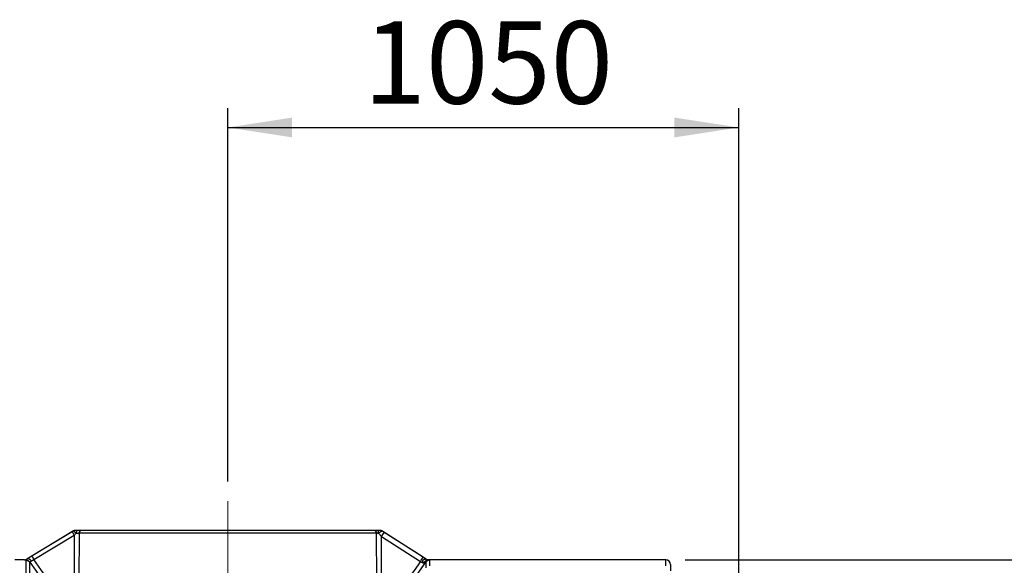
# Model space of a CAD drawing. Units: millimetres. Extents: x 0 to 420, y -6 to 302.
# Drawn here: x 151 to 202, y 230 to 258 of the extents above; entities that cross this region are included whole.
import ezdxf

# ---------------------------------------------------------------- set-up
doc = ezdxf.new("R2010")
doc.units = ezdxf.units.MM
doc.linetypes.add('CENTERX2', pattern=[20.32, 12.7, -2.54, 2.54, -2.54])
doc.layers.add('FORMAT', color=7, linetype='Continuous')
doc.styles.add('SLDTEXTSTYLE0', font='TXT', dxfattribs={"width": 0.75})
doc.dimstyles.new('SLDDIMSTYLE0', dxfattribs={"dimtxt": 4.233333, "dimasz": 3.302, "dimexe": 0, "dimexo": 0.0625, "dimgap": 1.058333, "dimtad": 1, "dimdec": 0, "dimlfac": 40, "dimrnd": 1e-09, "dimzin": 12, "dimdsep": 46, "dimtxsty": 'SLDTEXTSTYLE0', "dimsah": 1, "dimcen": 0.09, "dimadec": 0, "dimazin": 3, "dimtfac": 1, "dimtdec": 0, "dimtofl": 0, "dimtmove": 0, "dimatfit": 3, "dimfxl": 0, "dimfrac": 2, "dimtolj": 1, "dimtzin": 12, "dimarcsym": 0})
doc.dimstyles.new('SLDDIMSTYLE1', dxfattribs={"dimtxt": 4.233333, "dimasz": 3.302, "dimexe": 0, "dimexo": 0.0625, "dimgap": 1.058333, "dimtad": 1, "dimdec": 0, "dimlfac": 40, "dimrnd": 1e-09, "dimzin": 12, "dimdsep": 46, "dimtxsty": 'SLDTEXTSTYLE0', "dimsah": 1, "dimcen": 0.09, "dimadec": 0, "dimazin": 3, "dimtfac": 1, "dimtdec": 0, "dimtmove": 0, "dimatfit": 0, "dimfxl": 0, "dimfrac": 2, "dimtolj": 1, "dimtzin": 12, "dimarcsym": 0})

# ---------------------------------------------------------------- blocks, each defined once
blk = doc.blocks.new('_D_2')
at = {"layer": 'FORMAT', "color": 7}
for p, q in [((161.893, 234.312), (161.893, 253.489)), ((188.143, 215.301), (188.143, 253.489)), ((161.893, 252.489), (188.143, 252.489))]:
    blk.add_line(p, q, dxfattribs=at)
for points in [[(161.893, 252.489), (165.195, 251.981), (165.195, 252.997)], [(188.143, 252.489), (184.841, 252.997), (184.841, 251.981)]]:
    blk.add_solid(points, dxfattribs=at)
at = {"layer": 'FORMAT', "color": 7, "insert": (168.864, 257.946), "char_height": 4.2333, "attachment_point": 1, "style": 'SLDTEXTSTYLE0'}
blk.add_mtext('1050', dxfattribs=at)
blk = doc.blocks.new('_D_3')
at = {"layer": 'FORMAT', "color": 7}
for p, q in [((185.393, 230.301), (206.875, 230.301)), ((205.875, 230.301), (205.875, 198.301)), ((186.393, 198.301), (206.875, 198.301))]:
    blk.add_line(p, q, dxfattribs=at)
for points in [[(205.875, 230.301), (205.367, 226.999), (206.383, 226.999)], [(205.875, 198.301), (206.383, 201.603), (205.367, 201.603)]]:
    blk.add_solid(points, dxfattribs=at)
at = {"layer": 'FORMAT', "color": 7, "insert": (200.417, 207.852), "char_height": 4.2333, "attachment_point": 1, "rotation": 90, "style": 'SLDTEXTSTYLE0'}
blk.add_mtext('1280', dxfattribs=at)

msp = doc.modelspace()

# ---------------------------------------------------------------- linework, layer by layer
at = {"color": 7, "linetype": 'Continuous', "lineweight": 25}
for p, q in [((153.971, 231.785), (151.567, 230.334)), ((169.411, 231.801), (154.375, 231.801)), ((172.088, 230.336), (169.808, 231.782)), ((151.934, 230.311), (154.001, 231.558)), ((154.25, 231.676), (169.535, 231.676)), ((169.785, 231.488), (171.788, 230.219)), ((151.45, 230.301), (150.948, 230.301)), ((151.513, 230.287), (151.513, 198.321)), ((152.651, 229.29), (151.934, 230.311)), ((171.788, 230.219), (171.135, 229.29)), ((184.393, 230.301), (172.208, 230.301)), ((172.273, 229.983), (172.273, 230.281)), ((151.718, 198.428), (151.718, 230.175)), ((172.068, 230.175), (172.068, 229.879)), ((184.643, 230.051), (184.643, 229.738))]:
    msp.add_line(p, q, dxfattribs=at)
at = {"color": 8, "linetype": 'Continuous', "lineweight": 25}
for p, q in [((151.45, 230.294), (151.45, 230.301)), ((151.567, 230.334), (151.567, 230.326)), ((172.088, 230.332), (172.088, 230.336)), ((172.208, 230.301), (172.208, 230.298)), ((184.393, 229.983), (184.393, 230.301))]:
    msp.add_line(p, q, dxfattribs=at)
at = {"color": 7, "linetype": 'Continuous', "lineweight": 25, "flags": 128}
for points in [[(153.898, 231.736), (153.555, 231.529), (152.186, 230.703), (151.83, 230.489)], [(154.16, 231.801), (154.149, 231.799), (154.139, 231.791), (154.13, 231.779), (154.122, 231.763), (154.115, 231.744), (154.111, 231.721), (154.108, 231.697), (154.107, 231.673)], [(169.639, 231.673), (169.638, 231.698), (169.634, 231.722), (169.627, 231.744), (169.618, 231.763), (169.607, 231.78), (169.594, 231.791), (169.58, 231.799), (169.566, 231.801)], [(171.921, 230.439), (171.499, 230.706), (169.919, 231.708)], [(151.796, 230.236), (151.773, 230.267), (151.748, 230.295), (151.721, 230.318), (151.693, 230.335), (151.665, 230.347), (151.638, 230.352), (151.613, 230.35), (151.591, 230.342)], [(151.718, 230.175), (152.005, 229.766), (152.446, 229.138)], [(171.339, 229.138), (171.627, 229.547), (172.068, 230.175)]]:
    msp.add_lwpolyline(points, dxfattribs=at)
at = {"color": 7, "linetype": 'Continuous', "lineweight": 25}
for centre, radius, start, end in [((156.56, 233.161), 3.02, 208.162, 212.0709), ((154.033, 231.676), 0.125, 90, 119.8354), ((154.041, 231.676), 0.125, 90.0013, 121.1615), ((154.375, 231.677), 0.125, 90.1684, 180.1674), ((169.411, 231.677), 0.125, 359.8326, 89.8316), ((169.735, 231.676), 0.125, 57.5829, 89.9989), ((169.741, 231.676), 0.125, 57.6383, 90), ((166.764, 233.479), 3.618, 326.616, 330.6927), ((151.45, 230.526), 0.225, 270, 301.1131), ((151.45, 230.519), 0.225, 269.9992, 301.1007), ((151.508, 230.412), 0.125, 272.4716, 292.6162), ((152.173, 229.678), 0.674, 124.0244, 132.501), ((154.488, 231.911), 3.014, 208.1581, 212.0738), ((168.773, 232.205), 3.61, 326.612, 330.6978), ((172.273, 230.031), 0.25, 89.9891, 144.8631), ((172.157, 230.439), 0.146, 232.4101, 267.7625), ((172.208, 230.526), 0.225, 237.6193, 270), ((172.208, 230.523), 0.225, 237.6261, 270.0005), ((184.393, 230.051), 0.25, 0, 90)]:
    msp.add_arc(centre, radius, start, end, dxfattribs=at)
for centre, ratio, start_param, end_param in [((161.893, 207.147), 0.034921, 1.463192, 1.472123), ((161.893, 207.138), 0.033821, 1.46263, 1.472123), ((161.893, 207.138), 0.033821, 4.811062, 4.820556), ((161.893, 207.147), 0.034921, 4.811062, 4.819686)]:
    msp.add_ellipse(centre, major_axis=(0, 227.3), ratio=ratio, start_param=start_param, end_param=end_param, dxfattribs=at)
for points in [[(153.977, 231.783), (153.951, 231.768), (153.924, 231.752), (153.898, 231.736)], [(169.735, 231.801), (169.739, 231.801), (169.741, 231.801), (169.741, 231.801)], [(169.919, 231.708), (169.879, 231.733), (169.84, 231.758), (169.802, 231.782)], [(151.591, 230.342), (151.583, 230.337), (151.575, 230.331), (151.567, 230.326)], [(151.682, 230.215), (151.695, 230.203), (151.707, 230.19), (151.718, 230.175)]]:
    msp.add_open_spline(points, degree=3, dxfattribs=at)
at = {"color": 8, "linetype": 'Continuous', "lineweight": 25}
for points, knots in [([(153.977, 231.783), (153.973, 231.783), (153.968, 231.783), (153.971, 231.783), (153.972, 231.783)], [0, 0, 0, 0, 0.601803, 1, 1, 1, 1]), ([(169.808, 231.782), (169.808, 231.782), (169.81, 231.782), (169.806, 231.782), (169.802, 231.782)], [0, 0, 0, 0, 0.002378, 1, 1, 1, 1])]:
    msp.add_open_spline(points, degree=3, knots=knots, dxfattribs=at)
at = {"color": 7, "linetype": 'Continuous', "lineweight": 25}
for points, knots in [([(153.977, 231.783), (153.976, 231.782), (153.976, 231.781), (153.979, 231.777), (153.981, 231.774), (153.988, 231.768), (153.992, 231.764), (154.002, 231.756), (154.007, 231.751), (154.019, 231.741), (154.026, 231.736), (154.036, 231.727), (154.04, 231.724), (154.048, 231.718), (154.051, 231.715), (154.071, 231.7), (154.089, 231.686), (154.107, 231.673)], [0, 0, 0, 0, 0.125, 0.125, 0.25, 0.25, 0.375, 0.375, 0.5, 0.5, 0.625, 0.625, 0.6875, 0.6875, 0.75, 0.75, 1, 1, 1, 1]), ([(154.16, 231.801), (154.147, 231.801), (154.135, 231.801), (154.111, 231.801), (154.1, 231.801), (154.083, 231.801), (154.078, 231.801), (154.067, 231.801), (154.062, 231.801), (154.056, 231.801), (154.054, 231.801), (154.05, 231.801), (154.048, 231.801), (154.045, 231.801), (154.044, 231.801), (154.042, 231.801), (154.041, 231.801), (154.041, 231.801)], [0, 0, 0, 0, 0.25, 0.25, 0.5, 0.5, 0.625, 0.625, 0.75, 0.75, 0.8125, 0.8125, 0.875, 0.875, 0.9375, 0.9375, 1, 1, 1, 1]), ([(154.375, 231.801), (154.371, 231.801), (154.364, 231.801), (154.349, 231.801), (154.346, 231.801), (154.339, 231.801), (154.336, 231.801), (154.324, 231.801), (154.316, 231.801), (154.297, 231.801), (154.287, 231.801), (154.271, 231.801), (154.265, 231.801), (154.253, 231.801), (154.247, 231.801), (154.216, 231.801), (154.189, 231.801), (154.16, 231.801)], [0, 0, 0, 0, 0.25, 0.25, 0.3125, 0.3125, 0.375, 0.375, 0.5, 0.5, 0.625, 0.625, 0.6875, 0.6875, 0.75, 0.75, 1, 1, 1, 1]), ([(169.566, 231.801), (169.555, 231.801), (169.545, 231.801), (169.525, 231.801), (169.516, 231.801), (169.489, 231.801), (169.474, 231.801), (169.454, 231.801), (169.448, 231.801), (169.437, 231.801), (169.432, 231.801), (169.42, 231.801), (169.414, 231.801), (169.411, 231.801)], [0, 0, 0, 0, 0.125, 0.125, 0.25, 0.25, 0.5, 0.5, 0.625, 0.625, 0.75, 0.75, 1, 1, 1, 1]), ([(169.735, 231.801), (169.735, 231.801), (169.734, 231.801), (169.731, 231.801), (169.73, 231.801), (169.726, 231.801), (169.723, 231.801), (169.718, 231.801), (169.715, 231.801), (169.705, 231.801), (169.698, 231.801), (169.683, 231.801), (169.676, 231.801), (169.652, 231.801), (169.635, 231.801), (169.601, 231.801), (169.583, 231.801), (169.566, 231.801)], [0, 0, 0, 0, 0.0625, 0.0625, 0.125, 0.125, 0.1875, 0.1875, 0.25, 0.25, 0.375, 0.375, 0.5, 0.5, 0.75, 0.75, 1, 1, 1, 1]), ([(169.639, 231.673), (169.661, 231.686), (169.682, 231.699), (169.711, 231.717), (169.72, 231.723), (169.738, 231.734), (169.746, 231.74), (169.761, 231.749), (169.768, 231.754), (169.778, 231.76), (169.781, 231.762), (169.786, 231.766), (169.789, 231.767), (169.795, 231.772), (169.799, 231.775), (169.801, 231.778), (169.802, 231.779), (169.803, 231.781), (169.802, 231.781), (169.802, 231.782)], [0, 0, 0, 0, 0.25, 0.25, 0.375, 0.375, 0.5, 0.5, 0.625, 0.625, 0.6875, 0.6875, 0.75, 0.75, 0.875, 0.875, 0.9375, 0.9375, 1, 1, 1, 1]), ([(154.001, 231.558), (154.019, 231.577), (154.037, 231.597), (154.073, 231.635), (154.09, 231.654), (154.107, 231.673)], [0, 0, 0, 0, 0.5, 0.5, 1, 1, 1, 1]), ([(154.107, 231.673), (154.127, 231.673), (154.145, 231.673), (154.169, 231.673), (154.177, 231.673), (154.192, 231.674), (154.199, 231.674), (154.211, 231.674), (154.217, 231.674), (154.227, 231.675), (154.232, 231.675), (154.243, 231.676), (154.248, 231.676), (154.25, 231.676)], [0, 0, 0, 0, 0.25, 0.25, 0.375, 0.375, 0.5, 0.5, 0.625, 0.625, 0.75, 0.75, 1, 1, 1, 1]), ([(169.535, 231.676), (169.537, 231.676), (169.541, 231.676), (169.549, 231.675), (169.552, 231.675), (169.56, 231.675), (169.564, 231.675), (169.577, 231.674), (169.587, 231.674), (169.605, 231.674), (169.611, 231.673), (169.625, 231.673), (169.631, 231.673), (169.639, 231.673)], [0, 0, 0, 0, 0.25, 0.25, 0.375, 0.375, 0.5, 0.5, 0.75, 0.75, 0.875, 0.875, 1, 1, 1, 1]), ([(169.639, 231.673), (169.65, 231.659), (169.662, 231.644), (169.68, 231.621), (169.686, 231.614), (169.698, 231.598), (169.704, 231.591), (169.735, 231.552), (169.759, 231.52), (169.785, 231.488)], [0, 0, 0, 0, 0.25, 0.25, 0.375, 0.375, 0.5, 0.5, 1, 1, 1, 1]), ([(151.45, 230.294), (151.45, 230.294), (151.451, 230.293), (151.455, 230.292), (151.456, 230.292), (151.46, 230.291), (151.462, 230.291), (151.469, 230.29), (151.475, 230.29), (151.487, 230.289), (151.492, 230.288), (151.501, 230.288), (151.507, 230.287), (151.513, 230.287)], [0, 0, 0, 0, 0.25, 0.25, 0.375, 0.375, 0.5, 0.5, 0.75, 0.75, 0.875, 0.875, 1, 1, 1, 1]), ([(151.513, 230.287), (151.522, 230.286), (151.533, 230.285), (151.552, 230.282), (151.558, 230.28), (151.573, 230.277), (151.58, 230.274), (151.595, 230.269), (151.603, 230.266), (151.619, 230.259), (151.627, 230.254), (151.643, 230.245), (151.651, 230.24), (151.667, 230.228), (151.675, 230.222), (151.682, 230.215)], [0, 0, 0, 0, 0.25, 0.25, 0.375, 0.375, 0.5, 0.5, 0.625, 0.625, 0.75, 0.75, 0.875, 0.875, 1, 1, 1, 1]), ([(151.555, 230.297), (151.553, 230.298), (151.552, 230.299), (151.55, 230.301), (151.55, 230.302), (151.549, 230.306), (151.549, 230.308), (151.552, 230.313), (151.554, 230.316), (151.559, 230.321), (151.563, 230.324), (151.567, 230.326)], [0, 0, 0, 0, 0.125, 0.125, 0.25, 0.25, 0.5, 0.5, 0.75, 0.75, 1, 1, 1, 1]), ([(151.555, 230.297), (151.559, 230.295), (151.563, 230.294), (151.572, 230.29), (151.577, 230.288), (151.588, 230.284), (151.594, 230.281), (151.606, 230.275), (151.612, 230.272), (151.625, 230.265), (151.632, 230.261), (151.644, 230.252), (151.65, 230.247), (151.661, 230.237), (151.666, 230.232), (151.672, 230.225), (151.674, 230.223), (151.678, 230.219), (151.68, 230.217), (151.682, 230.215)], [0, 0, 0, 0, 0.125, 0.125, 0.25, 0.25, 0.375, 0.375, 0.5, 0.5, 0.625, 0.625, 0.75, 0.75, 0.875, 0.875, 0.9375, 0.9375, 1, 1, 1, 1]), ([(151.83, 230.489), (151.809, 230.476), (151.787, 230.463), (151.745, 230.437), (151.724, 230.424), (151.683, 230.399), (151.664, 230.387), (151.626, 230.364), (151.608, 230.353), (151.591, 230.342)], [0, 0, 0, 0, 0.25, 0.25, 0.5, 0.5, 0.75, 0.75, 1, 1, 1, 1]), ([(151.682, 230.215), (151.682, 230.216), (151.683, 230.216), (151.686, 230.216), (151.687, 230.216), (151.691, 230.215), (151.693, 230.215), (151.698, 230.214), (151.703, 230.214), (151.712, 230.213), (151.717, 230.213), (151.728, 230.214), (151.733, 230.215), (151.744, 230.217), (151.75, 230.219), (151.768, 230.224), (151.782, 230.23), (151.796, 230.236)], [0, 0, 0, 0, 0.125, 0.125, 0.1875, 0.1875, 0.25, 0.25, 0.375, 0.375, 0.5, 0.5, 0.625, 0.625, 0.75, 0.75, 1, 1, 1, 1]), ([(151.796, 230.236), (151.806, 230.242), (151.816, 230.248), (151.838, 230.259), (151.849, 230.265), (151.884, 230.284), (151.909, 230.297), (151.934, 230.311)], [0, 0, 0, 0, 0.25, 0.25, 0.5, 0.5, 1, 1, 1, 1]), ([(171.788, 230.219), (171.801, 230.211), (171.814, 230.204), (171.834, 230.193), (171.84, 230.189), (171.853, 230.181), (171.859, 230.178), (171.878, 230.167), (171.89, 230.16), (171.907, 230.15), (171.913, 230.147), (171.924, 230.141), (171.929, 230.138), (171.934, 230.135)], [0, 0, 0, 0, 0.25, 0.25, 0.375, 0.375, 0.5, 0.5, 0.75, 0.75, 0.875, 0.875, 1, 1, 1, 1]), ([(172.069, 230.323), (172.057, 230.324), (172.045, 230.324), (172.021, 230.322), (172.008, 230.32), (171.99, 230.315), (171.983, 230.313), (171.971, 230.308), (171.964, 230.306), (171.952, 230.3), (171.946, 230.297), (171.934, 230.29), (171.928, 230.287), (171.917, 230.278), (171.911, 230.273), (171.905, 230.265), (171.902, 230.262), (171.899, 230.256), (171.898, 230.252), (171.895, 230.245), (171.895, 230.242), (171.894, 230.235), (171.894, 230.231), (171.895, 230.22), (171.896, 230.213), (171.901, 230.2), (171.903, 230.193), (171.909, 230.181), (171.912, 230.175), (171.918, 230.163), (171.921, 230.157), (171.926, 230.148), (171.928, 230.146), (171.931, 230.14), (171.932, 230.137), (171.934, 230.135)], [0, 0, 0, 0, 0.125, 0.125, 0.25, 0.25, 0.3125, 0.3125, 0.375, 0.375, 0.4375, 0.4375, 0.5, 0.5, 0.5625, 0.5625, 0.59375, 0.59375, 0.625, 0.625, 0.65625, 0.65625, 0.6875, 0.6875, 0.75, 0.75, 0.8125, 0.8125, 0.875, 0.875, 0.9375, 0.9375, 0.96875, 0.96875, 1, 1, 1, 1]), ([(172.088, 230.332), (172.075, 230.341), (172.061, 230.35), (172.034, 230.367), (172.02, 230.376), (171.978, 230.403), (171.95, 230.42), (171.921, 230.439)], [0, 0, 0, 0, 0.25, 0.25, 0.5, 0.5, 1, 1, 1, 1]), ([(172.152, 230.293), (172.144, 230.293), (172.136, 230.291), (172.12, 230.286), (172.112, 230.283), (172.096, 230.274), (172.088, 230.268), (172.072, 230.255), (172.064, 230.247), (172.046, 230.23), (172.038, 230.22), (172.023, 230.206), (172.019, 230.201), (172.009, 230.191), (172.004, 230.186), (171.993, 230.177), (171.988, 230.173), (171.977, 230.165), (171.972, 230.161), (171.961, 230.153), (171.956, 230.149), (171.948, 230.144), (171.945, 230.142), (171.939, 230.138), (171.937, 230.137), (171.934, 230.135)], [0, 0, 0, 0, 0.125, 0.125, 0.25, 0.25, 0.375, 0.375, 0.5, 0.5, 0.625, 0.625, 0.6875, 0.6875, 0.75, 0.75, 0.8125, 0.8125, 0.875, 0.875, 0.9375, 0.9375, 0.96875, 0.96875, 1, 1, 1, 1]), ([(172.088, 230.332), (172.09, 230.331), (172.091, 230.33), (172.092, 230.327), (172.092, 230.326), (172.09, 230.325), (172.089, 230.324), (172.087, 230.324), (172.086, 230.323), (172.08, 230.323), (172.075, 230.323), (172.069, 230.323)], [0, 0, 0, 0, 0.25, 0.25, 0.5, 0.5, 0.625, 0.625, 0.75, 0.75, 1, 1, 1, 1]), ([(172.152, 230.293), (172.161, 230.294), (172.17, 230.294), (172.18, 230.294), (172.184, 230.295), (172.19, 230.295), (172.192, 230.295), (172.199, 230.296), (172.203, 230.296), (172.207, 230.297), (172.208, 230.297), (172.208, 230.298)], [0, 0, 0, 0, 0.25, 0.25, 0.375, 0.375, 0.5, 0.5, 0.75, 0.75, 1, 1, 1, 1]), ([(172.273, 230.281), (172.273, 230.282), (172.27, 230.284), (172.262, 230.285), (172.258, 230.286), (172.25, 230.287), (172.246, 230.288), (172.23, 230.289), (172.217, 230.29), (172.187, 230.292), (172.17, 230.293), (172.152, 230.293)], [0, 0, 0, 0, 0.25, 0.25, 0.375, 0.375, 0.5, 0.5, 0.75, 0.75, 1, 1, 1, 1]), ([(171.934, 230.135), (171.951, 230.141), (171.967, 230.146), (171.998, 230.156), (172.013, 230.161), (172.032, 230.167), (172.037, 230.169), (172.048, 230.172), (172.053, 230.173), (172.06, 230.175), (172.063, 230.175), (172.066, 230.175), (172.067, 230.175), (172.068, 230.175), (172.068, 230.175), (172.068, 230.175)], [0, 0, 0, 0, 0.25, 0.25, 0.5, 0.5, 0.625, 0.625, 0.75, 0.75, 0.875, 0.875, 0.9375, 0.9375, 1, 1, 1, 1])]:
    msp.add_open_spline(points, degree=3, knots=knots, dxfattribs=at)
at = {"layer": 'FORMAT', "color": 7, "linetype": 'CENTERX2', "lineweight": 18}
msp.add_line((161.893, 233.312), (161.893, 196.128), dxfattribs=at)

# ---------------------------------------------------------------- dimensions: what is measured, and where the dimension line sits
at = {"layer": 'FORMAT', "color": 7}
dim = msp.add_linear_dim(base=(188.143, 252.489), p1=(161.893, 233.312), p2=(188.143, 214.301), dimstyle='SLDDIMSTYLE1', dxfattribs=at)
dim.commit()
dim.dimension.update_dxf_attribs({"geometry": '_D_2', "text_midpoint": (175.119, 252.489), "dimtype": 160})
dim = msp.add_linear_dim(base=(205.875, 198.301), p1=(184.393, 230.301), p2=(185.393, 198.301), angle=90, dimstyle='SLDDIMSTYLE0', dxfattribs=at)
dim.commit()
dim.dimension.update_dxf_attribs({"geometry": '_D_3', "text_midpoint": (205.875, 214.108), "dimtype": 160})

doc.saveas('drawing.dxf')
